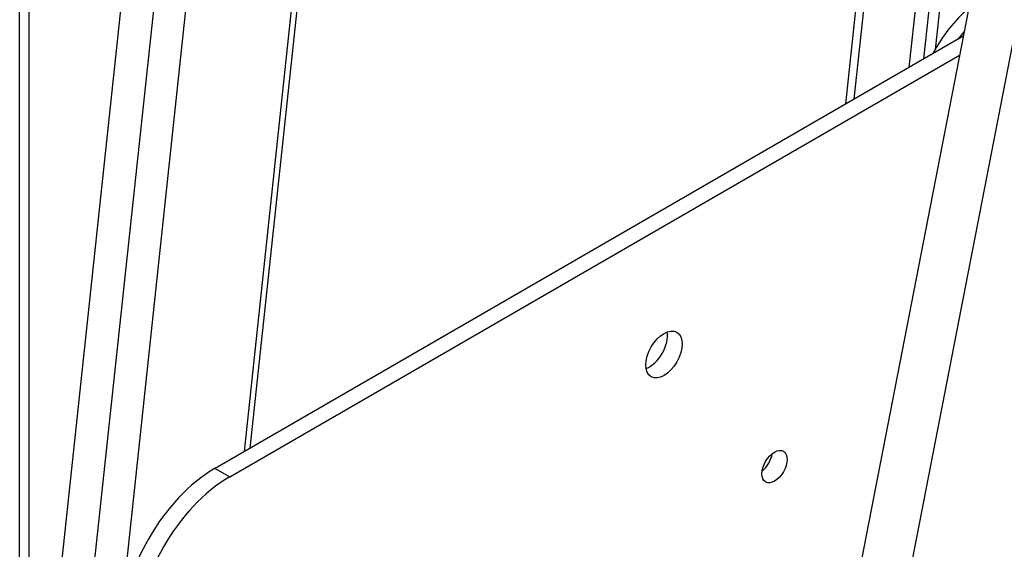
# Paper-space layout '5PD-36CRN_2_1' of a CAD drawing. Units: inches. Extents: x 0 to 17, y 0 to 11.
# Drawn here: x 7.3 to 8.5, y 3 to 3.7 of the extents above; entities that cross this region are included whole.
import ezdxf

# ---------------------------------------------------------------- set-up
doc = ezdxf.new("R2010")
doc.units = ezdxf.units.IN
doc.header["$LTSCALE"] = 0.935
doc.header["$MEASUREMENT"] = 0
doc.layers.add('______ISO_', color=7, linetype='CONTINUOUS')
doc.layers.add('____ISO_', color=7, linetype='CONTINUOUS')

psp = doc.layouts.new('5PD-36CRN_2_1')

# ---------------------------------------------------------------- linework, layer by layer
at = {"layer": '______ISO_', "color": 7, "linetype": 'Continuous'}
for p, q in [((7.3081, 2.4497), (7.6646, 5.7825)), ((7.7041, 5.7795), (7.3515, 2.4832)), ((7.7253, 4.7365), (7.5548, 3.1421)), ((8.362, 3.9814), (8.3195, 3.5837)), ((8.4519, 3.9295), (8.4216, 3.6462)), ((7.5184, 3.1211), (7.5368, 3.1105))]:
    psp.add_line(p, q, dxfattribs=at)
at = {"layer": '____ISO_', "color": 7, "linetype": 'Continuous'}
for p, q in [((7.2733, 2.6356), (7.2733, 5.8416)), ((7.2851, 2.6423), (7.2851, 5.8484)), ((7.2843, 2.6136), (7.6209, 5.7602)), ((7.5624, 3.1465), (7.7319, 4.7314)), ((8.3094, 3.5779), (8.3538, 3.9927)), ((8.4374, 3.9182), (8.407, 3.6342)), ((8.4195, 3.913), (8.3885, 3.6235)), ((8.5012, 3.8906), (8.3122, 2.9209)), ((8.5624, 3.8787), (8.3734, 2.909)), ((8.4568, 3.6629), (7.5184, 3.1211)), ((7.5368, 3.1105), (8.4521, 3.639))]:
    psp.add_line(p, q, dxfattribs=at)
for centre, major_axis, start_param, end_param in [((8.4844, 3.611), (-0.0623, -0.108), 4.165178, 4.768059), ((8.4991, 3.6025), (-0.0623, -0.108), 4.412979, 4.512676), ((8.4991, 3.6025), (0.0623, 0.108), 1.271386, 1.371084), ((8.0631, 3.2745), (-0.0161, -0.0279), 0.606807, 2.534786), ((8.2016, 3.1339), (-0.0112, -0.0193), 0.965296, 2.176297), ((7.5184, 2.9854), (0.0831, 0.144), 0.785398, 2.356194), ((7.5368, 2.9748), (-0.0831, -0.144), 3.926991, 5.497787)]:
    psp.add_ellipse(centre, major_axis=major_axis, ratio=0.57735, start_param=start_param, end_param=end_param, dxfattribs=at)
for centre, major_axis in [((8.0815, 3.2639), (-0.0161, -0.0279)), ((8.22, 3.1233), (-0.0112, -0.0193))]:
    psp.add_ellipse(centre, major_axis=major_axis, ratio=0.57735, dxfattribs=at)

doc.saveas('drawing.dxf')
